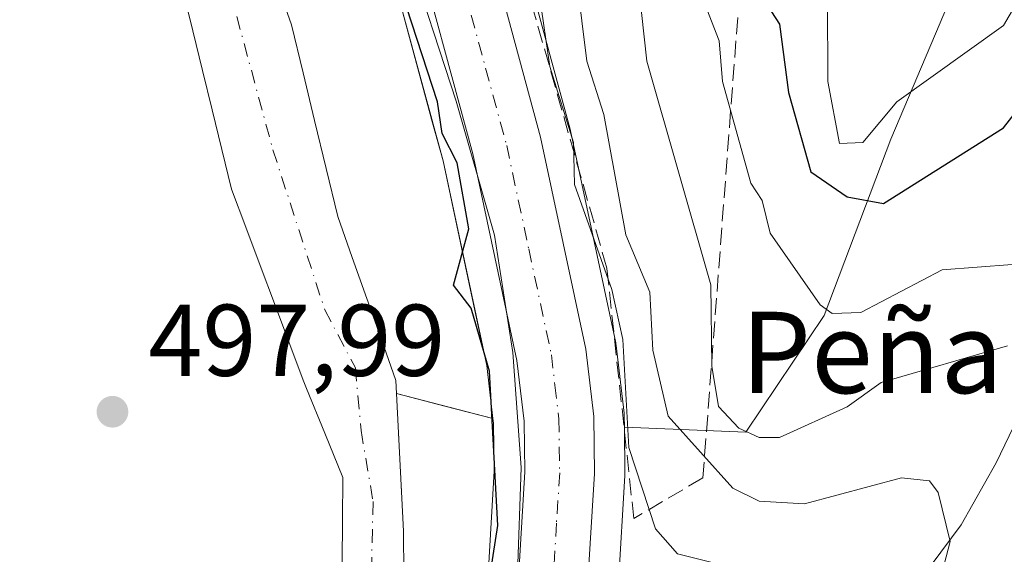
# Model space of a CAD drawing. Units: metres. Extents: x 569879 to 573334, y 4733412 to 4735761.
# Drawn here: x 572158 to 572254, y 4734937 to 4734990 of the extents above; entities that cross this region are included whole.
import ezdxf
from ezdxf.enums import TextEntityAlignment as Align

# ---------------------------------------------------------------- set-up
doc = ezdxf.new("R2010")
doc.units = ezdxf.units.M
doc.header["$MEASUREMENT"] = 0
doc.linetypes.add('DGN Style 3', pattern=[2.307223458686699, 1.648016756204785, -0.6592067024819142])
doc.linetypes.add('DGN Style 4', pattern=[2.6384748266838614, 1.318413404963828, -0.6592067024819142, 0.001648016756204785, -0.6592067024819142])
for name, color, linetype, lineweight in [('Arbolado forestal CxS', 92, 'Continuous', 0), ('Carretera de calzada única Cxs', 7, 'Continuous', 13), ('Carretera de calzada única eje', 7, 'DGN Style 4', 0), ('Corriente natural Cxs', 4, 'Continuous', 13), ('Corriente natural eje', 4, 'DGN Style 4', 0), ('Corriente natural lineal', 142, 'Continuous', 13), ('Cultivos herbáceos CxS', 92, 'Continuous', 0), ('Curva de nivel maestra', 30, 'Continuous', 30), ('Curva de nivel normal', 30, 'Continuous', 0), ('Espacio natural protegido', 121, 'Continuous', 13), ('Espacio natural protegido CxS', 121, 'Continuous', 0), ('Núcleo urbano CxS', 7, 'Continuous', 0), ('Pastizal CxS', 92, 'Continuous', 0), ('Punto de cota en terreno', 7, 'Continuous', 0), ('Rótulo de punto de cota en terreno', 7, 'Continuous', 0), ('Suelo desnudo CxS', 253, 'Continuous', 0), ('Talud superficial', 30, 'DGN Style 3', 0), ('Texto cartográfico', 7, 'Continuous', 0)]:
    doc.layers.add(name, color=color, linetype=linetype, lineweight=lineweight)
doc.styles.add('Style-Arial', font='txt')

# ---------------------------------------------------------------- blocks, each defined once
blk = doc.blocks.new('*U11')
at = {"layer": 'Núcleo urbano CxS', "color": 7, "linetype": 'Continuous', "lineweight": 0}
for points in [[(572207.3563000001, 4734994.422499999, 503.8353000000062), (572211.5862999996, 4734978.762499999, 503.9833999999974), (572211.6239, 4734978.6065, 503.963699999993), (572216.0739000002, 4734957.7665, 503.4643999999971), (572216.0944999997, 4734957.6611, 503.453999999998), (572216.1195, 4734957.490700001, 503.4342999999935), (572216.8995000003, 4734950.8607, 503.4333999999944), (572216.9199000001, 4734950.542300001, 503.4119999999967), (572216.9315, 4734949.4661, 503.3168000000006), (572216.9801000003, 4734944.926100001, 502.7131999999983), (572216.9747000001, 4734944.7315, 502.678899999999), (572216.3447000004, 4734934.171499999, 501.6964000000008)], [(572203.5669, 4734935.561699999, 499.6111999999994), (572204.1388999998, 4734945.138699999, 499.8107000000019), (572204.0724999999, 4734949.873299999, 499.7317000000039), (572204.0197999999, 4734950.3223, 499.7014000000054), (572203.4068999998, 4734955.5307, 499.5008999999991), (572199.1130999997, 4734975.644900001, 499.5083000000013), (572195.0447000006, 4734990.6941, 499.8527000000031), (572190.4050000003, 4735003.7249, 500.6282000000065), (572180.3819000004, 4735028.5461, 501.3735000000015), (572180.2850000003, 4735028.7861, 501.3696000000054), (572176.6999000004, 4735036.227499999, 501.476999999999), (572175.8754000004, 4735037.542300001, 501.542300000001), (572172.1993000006, 4735043.4035, 501.686600000001), (572161.1951000001, 4735057.9147, 500.873900000006), (572154.7028999999, 4735064.9813, 501.0161999999983), (572146.8365000002, 4735072.266100001, 501.178899999999), (572139.4282999998, 4735078.8225, 500.9116999999969), (572133.0451999997, 4735084.016899999, 500.9024999999965), (572120.7473999998, 4735092.0975, 500.9774000000034), (572109.7061999999, 4735097.985500001, 501.4640999999974), (572101.0881000003, 4735101.7169, 501.3494999999967), (572087.1958999997, 4735106.911499999, 501.3840000000055), (572073.9435000002, 4735111.0603, 501.4207000000025)]]:
    blk.add_polyline3d(points, dxfattribs=at)
blk = doc.blocks.new('5PATER')
at = {"layer": 'Cultivos herbáceos CxS', "linetype": 'Continuous', "lineweight": 0}
h = blk.add_hatch(color=51, dxfattribs=at)
edge = h.paths.add_edge_path()
edge.add_ellipse((0, 0), major_axis=(-0.1095731443231308, -0.1110710700762829), ratio=0.9994222409660322, start_angle=0, end_angle=360)

msp = doc.modelspace()

# ---------------------------------------------------------------- linework, layer by layer
at = {"layer": 'Arbolado forestal CxS', "color": 92, "linetype": 'Continuous', "lineweight": 0, "extrusion": (-0.2893790129337387, 0.07506971066163366, 0.9542663807421247), "elevation": 190344.3644922584, "flags": 128}
msp.add_lwpolyline([(-4726925.221177164, -605913.8865736009), (-4726925.221177163, -605903.6399716734)], dxfattribs=at)
at = {"layer": 'Arbolado forestal CxS', "color": 92, "linetype": 'Continuous', "lineweight": 0}
for points in [[(572216.9315, 4734949.4661, 503.3168000000006), (572228.8459000001, 4734948.984300001, 514.354800000001), (572236.5393000003, 4734960.463099999, 519.9698999999965), (572243.0822999999, 4734977.793099999, 530.1720999999961), (572257.8929000003, 4735012.741699999, 540.9921000000032), (572274.4917000001, 4735061.5485, 548.1564999999973), (572284.5833000002, 4735109.284299999, 564.2981), (572281.4729000004, 4735138.3245, 575.5966000000044), (572271.0028999997, 4735149.9573, 583.3453000000009), (572265.7301000003, 4735167.9825, 592.9799999999959), (572275.0395000001, 4735195.895300001, 597.7949999999983), (572291.3299000004, 4735221.483100001, 596.929999999993), (572345.3123000005, 4735259.9691, 590.6447999999946), (572384.4197000006, 4735286.612700001, 597.0093999999954), (572434.6826999999, 4735305.544700001, 601.5482000000047), (572431.8919000002, 4735329.262900001, 614.5534000000043)], [(572216.9315, 4734949.4661, 503.3168000000006), (572228.8459000001, 4734948.984300001, 514.354800000001), (572236.5393000003, 4734960.463099999, 519.9698999999965), (572243.0822999999, 4734977.793099999, 530.1720999999961), (572257.8929000003, 4735012.741699999, 540.9921000000032), (572274.4917000001, 4735061.5485, 548.1564999999973), (572284.5833000002, 4735109.284299999, 564.2981), (572281.4729000004, 4735138.3245, 575.5966000000044), (572271.0028999997, 4735149.9573, 583.3453000000009), (572265.7301000003, 4735167.9825, 592.9799999999959), (572275.0395000001, 4735195.895300001, 597.7949999999983), (572291.3299000004, 4735221.483100001, 596.929999999993), (572345.3123000005, 4735259.9691, 590.6447999999946), (572384.4197000006, 4735286.612700001, 597.0093999999954), (572434.6826999999, 4735305.544700001, 601.5482000000047), (572431.8919000002, 4735329.262900001, 614.5534000000043)], [(572163.8985000001, 4735073.9705, 513.9799000000058), (572170.9685000004, 4735066.2805, 509.8871000000072), (572171.0582999997, 4735066.178500001, 509.8187999999937), (572171.1503, 4735066.063100001, 509.7275999999983), (572182.7103000004, 4735050.823100001, 505.7284999999974), (572182.8607000001, 4735050.6055, 505.7017999999953), (572187.8907000005, 4735042.5955, 505.9593000000023), (572187.9480999997, 4735042.5001, 505.9811000000045), (572188.0553000001, 4735042.296900001, 506.0182999999961), (572192.0053000003, 4735034.0569, 505.4168999999966), (572192.0815000003, 4735033.884099999, 505.3858999999939), (572202.4014999997, 4735008.3441, 504.0826999999991), (572202.4424999999, 4735008.2367, 504.0529999999999), (572207.2858999996, 4734994.647299999, 503.8920999999973), (572207.3563000001, 4734994.422499999, 503.8353000000062), (572211.5862999996, 4734978.762499999, 503.9833999999974), (572211.6239, 4734978.6065, 503.963699999993), (572216.0739000002, 4734957.7665, 503.4643999999971), (572216.0944999997, 4734957.6611, 503.453999999998), (572216.1195, 4734957.490700001, 503.4342999999935), (572216.8995000003, 4734950.8607, 503.4333999999944), (572216.9199000001, 4734950.542300001, 503.4119999999967), (572216.9315, 4734949.4661, 503.3168000000006)], [(572257.8929000003, 4735012.741699999, 540.9921000000032), (572243.0822999999, 4734977.793099999, 530.1720999999961), (572236.5393000003, 4734960.463099999, 519.9698999999965), (572228.8459000001, 4734948.984300001, 514.354800000001), (572216.9315, 4734949.4661, 503.3168000000006), (572216.9199000001, 4734950.542300001, 503.4119999999967), (572216.8995000003, 4734950.8607, 503.4333999999944), (572216.1195, 4734957.490700001, 503.4342999999935), (572216.0944999997, 4734957.6611, 503.453999999998), (572216.0739000002, 4734957.7665, 503.4643999999971), (572211.6239, 4734978.6065, 503.963699999993), (572211.5862999996, 4734978.762499999, 503.9833999999974), (572207.3563000001, 4734994.422499999, 503.8353000000062)], [(572216.3447000004, 4734934.171499999, 501.6964000000008), (572216.9747000001, 4734944.7315, 502.678899999999), (572216.9801000003, 4734944.926100001, 502.7131999999983), (572216.9315, 4734949.4661, 503.3168000000006), (572228.8459000001, 4734948.984300001, 514.354800000001), (572236.5393000003, 4734960.463099999, 519.9698999999965), (572243.0822999999, 4734977.793099999, 530.1720999999961), (572257.8929000003, 4735012.741699999, 540.9921000000032)], [(572173.5900999998, 4734992.3301, 497.7467999999935), (572174.5421000002, 4734988.440099999, 497.6857000000019), (572175.4940999999, 4734984.550100001, 497.7348999999958), (572176.4461000003, 4734980.6601, 497.9526000000042), (572177.3980999999, 4734976.770099999, 498.2681000000011), (572178.3501000004, 4734972.880100001, 498.1616000000067), (572179.7540999996, 4734969.1261, 497.7786999999954), (572181.1580999997, 4734965.372099999, 497.6592999999993), (572182.5620999997, 4734961.618100001, 497.7403999999952), (572183.9660999998, 4734957.8641, 497.4891000000061), (572185.3701, 4734954.110099999, 497.2936000000045), (572185.7141000004, 4734953.269300001, 497.2402000000002), (572187.5021000003, 4734948.899700001, 496.9189000000042), (572189.2901, 4734944.530099999, 496.5666000000056), (572189.2500999998, 4734940.343400001, 496.4217999999965), (572189.2100999998, 4734936.1568, 496.1934999999939)], [(572173.5900999998, 4734992.3301, 497.7467999999935), (572174.5421000002, 4734988.440099999, 497.6857000000019), (572175.4940999999, 4734984.550100001, 497.7348999999958), (572176.4461000003, 4734980.6601, 497.9526000000042), (572177.3980999999, 4734976.770099999, 498.2681000000011), (572178.3501000004, 4734972.880100001, 498.1616000000067), (572179.7540999996, 4734969.1261, 497.7786999999954), (572181.1580999997, 4734965.372099999, 497.6592999999993), (572182.5620999997, 4734961.618100001, 497.7403999999952), (572183.9660999998, 4734957.8641, 497.4891000000061), (572185.3701, 4734954.110099999, 497.2936000000045), (572185.7141000004, 4734953.269300001, 497.2402000000002), (572187.5021000003, 4734948.899700001, 496.9189000000042), (572189.2901, 4734944.530099999, 496.5666000000056), (572189.2500999998, 4734940.343400001, 496.4217999999965), (572189.2100999998, 4734936.1568, 496.1934999999939)], [(572194.5551000005, 4734952.777600001, 496.6380999999965), (572195.2401000002, 4734939.2601, 496.5771999999997), (572195.3300999999, 4734926.470100001, 496.5761000000057), (572195.3400999998, 4734926.090100001, 496.5782999999938), (572193.4901000002, 4734916.780099999, 496.6478000000062), (572188.7401000002, 4734908.6501, 496.7813000000024), (572177.5100999996, 4734904.4801, 495.6340999999957), (572166.4501, 4734902.170100001, 496.8231999999989), (572152.6001000004, 4734895.890100001, 496.9389999999985), (572138.3501000004, 4734888.770099999, 495.9342000000034), (572129.5201000003, 4734879.100099999, 495.7701999999991), (572123.1001000004, 4734871.540100001, 495.5843000000023), (572120.6128000002, 4734859.4301, 495.3880000000063), (572120.5100999996, 4734858.9301, 495.3282000000036), (572119.8101000004, 4734844.300100001, 493.9155000000028), (572117.3000999996, 4734828.190099999, 494.3558000000049), (572117.4105000002, 4734825.4036, 494.764599999995), (572117.7801000001, 4734816.0601, 495.602899999998), (572119.5301000001, 4734802.3101, 496.1968000000052), (572123.1001000004, 4734790.450099999, 495.4024000000064)], [(572195.3300999999, 4734926.470100001, 496.5761000000057), (572195.2401000002, 4734939.2601, 496.5771999999997), (572194.5551000005, 4734952.777600001, 496.6380999999965), (572204.0197999999, 4734950.3223, 499.7014000000054), (572204.0724999999, 4734949.873299999, 499.7317000000039), (572204.1388999998, 4734945.138699999, 499.8107000000019), (572203.5669, 4734935.561699999, 499.6111999999994)], [(572204.0197999999, 4734950.3223, 499.7014000000054), (572204.0724999999, 4734949.873299999, 499.7317000000039), (572204.1388999998, 4734945.138699999, 499.8107000000019), (572203.5669, 4734935.561699999, 499.6111999999994)], [(572216.9315, 4734949.4661, 503.3168000000006), (572216.9801000003, 4734944.926100001, 502.7131999999983), (572216.9747000001, 4734944.7315, 502.678899999999), (572216.3447000004, 4734934.171499999, 501.6964000000008)]]:
    msp.add_polyline3d(points, dxfattribs=at)
at = {"layer": 'Carretera de calzada única Cxs', "color": 7, "linetype": 'Continuous', "lineweight": 13}
for points in [[(572077.1201, 4735118.790100001, 505.7850000000035), (572090.7600999996, 4735114.7401, 507.6686999999947), (572105.3701, 4735109.590100001, 509.1643999999943), (572114.5701000001, 4735105.840100001, 512.0494000000035), (572126.3701, 4735099.9001, 507.7639000000054), (572138.8701, 4735091.9901, 507.2366000000038), (572145.8000999996, 4735086.340100001, 508.4152999999933), (572153.4401000004, 4735079.5701, 510.4878000000026), (572161.6901000004, 4735071.940099999, 511.6466999999975), (572168.7600999996, 4735064.2501, 505.7632000000012), (572180.3201000001, 4735049.0101, 504.5886000000028), (572185.3501000004, 4735041.0001, 505.3696000000054), (572189.3000999996, 4735032.7601, 504.7222000000039), (572199.6201, 4735007.220100001, 508.4621000000043), (572204.4600999998, 4734993.640100001, 506.3372999999993), (572208.6901000004, 4734977.9801, 503.8678999999975), (572213.1401000004, 4734957.140100001, 503.0881999999983), (572213.9200999998, 4734950.5101, 503.7252000000008), (572213.9801000003, 4734944.9101, 503.8444000000018), (572213.3501000004, 4734934.350099999, 503.3274999999995)], [(572077.1201, 4735118.790100001, 505.7850000000035), (572090.7600999996, 4735114.7401, 507.6686999999947), (572105.3701, 4735109.590100001, 509.1643999999943), (572114.5701000001, 4735105.840100001, 512.0494000000035), (572126.3701, 4735099.9001, 507.7639000000054), (572138.8701, 4735091.9901, 507.2366000000038), (572145.8000999996, 4735086.340100001, 508.4152999999933), (572153.4401000004, 4735079.5701, 510.4878000000026), (572161.6901000004, 4735071.940099999, 511.6466999999975), (572168.7600999996, 4735064.2501, 505.7632000000012), (572180.3201000001, 4735049.0101, 504.5886000000028), (572185.3501000004, 4735041.0001, 505.3696000000054), (572189.3000999996, 4735032.7601, 504.7222000000039), (572199.6201, 4735007.220100001, 508.4621000000043), (572204.4600999998, 4734993.640100001, 506.3372999999993), (572208.6901000004, 4734977.9801, 503.8678999999975), (572213.1401000004, 4734957.140100001, 503.0881999999983), (572213.9200999998, 4734950.5101, 503.7252000000008), (572213.9801000003, 4734944.9101, 503.8444000000018), (572213.3501000004, 4734934.350099999, 503.3274999999995)], [(572206.5500999996, 4734935.190099999, 502.6083999999974), (572207.1401000004, 4734945.0701, 502.0195999999996), (572207.0701000001, 4734950.0701, 502.0678000000044), (572206.3701, 4734956.020099999, 502.108699999997), (572202.0301000001, 4734976.350099999, 506.8515000000043), (572197.9101, 4734991.590100001, 503.8738000000012), (572193.2100999998, 4735004.790100001, 502.629700000005), (572183.0301000001, 4735030.0001, 502.9998999999953), (572179.3300999999, 4735037.6801, 503.8831999999966), (572174.6700999998, 4735045.110099999, 503.2321999999986), (572163.5000999998, 4735059.840100001, 502.7844000000041), (572156.8300999999, 4735067.100099999, 504.0589000000036), (572148.8501000004, 4735074.4901, 502.9946999999956), (572141.3701, 4735081.110099999, 502.2309999999998), (572134.8201000001, 4735086.440099999, 502.5397999999987), (572122.2801000001, 4735094.6801, 504.6953999999969), (572111.0100999996, 4735100.690099999, 503.0850999999967), (572102.2100999998, 4735104.5001, 504.9330999999948), (572088.1700999998, 4735109.7501, 503.1293000000006), (572074.6901000004, 4735113.970100001, 502.5647000000026)], [(572206.5500999996, 4734935.190099999, 502.6083999999974), (572207.1401000004, 4734945.0701, 502.0195999999996), (572207.0701000001, 4734950.0701, 502.0678000000044), (572206.3701, 4734956.020099999, 502.108699999997), (572202.0301000001, 4734976.350099999, 506.8515000000043), (572197.9101, 4734991.590100001, 503.8738000000012), (572193.2100999998, 4735004.790100001, 502.629700000005), (572183.0301000001, 4735030.0001, 502.9998999999953), (572179.3300999999, 4735037.6801, 503.8831999999966), (572174.6700999998, 4735045.110099999, 503.2321999999986), (572163.5000999998, 4735059.840100001, 502.7844000000041), (572156.8300999999, 4735067.100099999, 504.0589000000036), (572148.8501000004, 4735074.4901, 502.9946999999956), (572141.3701, 4735081.110099999, 502.2309999999998), (572134.8201000001, 4735086.440099999, 502.5397999999987), (572122.2801000001, 4735094.6801, 504.6953999999969), (572111.0100999996, 4735100.690099999, 503.0850999999967), (572102.2100999998, 4735104.5001, 504.9330999999948), (572088.1700999998, 4735109.7501, 503.1293000000006), (572074.6901000004, 4735113.970100001, 502.5647000000026)]]:
    msp.add_polyline3d(points, dxfattribs=at)
at = {"layer": 'Carretera de calzada única eje', "color": 7, "linetype": 'DGN Style 4', "lineweight": 0}
msp.add_polyline3d([(572159.2600999996, 4735069.520099999, 505.3317999999999), (572162.6001000004, 4735065.9001, 503.0212999999931), (572166.1401000004, 4735062.050100001, 502.5342999999993), (572171.9101, 4735054.4301, 502.5139000000054), (572177.5000999998, 4735047.0701, 502.3937000000006), (572179.8201000001, 4735043.340100001, 503.1633000000002), (572182.3300999999, 4735039.340100001, 502.6334000000061), (572184.3201000001, 4735035.2301, 502.9603000000062), (572186.1601, 4735031.380100001, 502.7911000000022), (572191.3201000001, 4735018.600099999, 502.4928999999975), (572196.4200999998, 4735006.0001, 504.357600000003), (572201.1700999998, 4734992.600099999, 502.8172999999952), (572203.3000999996, 4734984.770099999, 502.6760000000068), (572205.3701, 4734977.170100001, 503.6543999999994), (572207.5301000001, 4734967.0001, 501.8868999999977), (572209.7600999996, 4734956.5801, 502.0822000000044), (572210.1001000004, 4734953.590100001, 502.0688999999985), (572210.5000999998, 4734950.290100001, 502.0329000000056), (572210.5301000001, 4734947.4901, 501.9777999999933), (572210.5701000001, 4734944.9901, 501.9005999999936), (572210.2600999996, 4734940.050100001, 501.8307000000059), (572209.9600999998, 4734934.770099999, 501.8497000000062)], dxfattribs=at)
at = {"layer": 'Corriente natural Cxs', "color": 4, "linetype": 'Continuous', "lineweight": 13}
for points in [[(572182.7976000002, 4734993.155099999, 496.5708000000013), (572184.2301000003, 4734989.020099999, 496.6938999999985), (572185.3651000002, 4734984.3126, 496.6667000000016), (572186.5000999998, 4734979.6051, 496.4657000000007), (572187.6350999996, 4734974.897600001, 496.1869000000006), (572188.7701000003, 4734970.190099999, 496.2639000000054), (572190.2001, 4734966.157600001, 496.2967999999965), (572191.6300999997, 4734962.1251, 496.3019999999961), (572193.0602000002, 4734958.092599999, 496.4030000000057), (572194.4901999999, 4734954.0601, 496.6331999999966), (572194.5551000005, 4734952.777600001, 496.6380999999965), (572194.7834000001, 4734948.2718, 496.5939000000071), (572195.0118000006, 4734943.765900001, 496.5455999999977), (572195.2401000002, 4734939.2601, 496.5771999999997), (572195.2701000003, 4734934.9968, 496.5625)], [(572182.7976000002, 4734993.155099999, 496.5708000000013), (572184.2301000003, 4734989.020099999, 496.6938999999985), (572185.3651000002, 4734984.3126, 496.6667000000016), (572186.5000999998, 4734979.6051, 496.4657000000007), (572187.6350999996, 4734974.897600001, 496.1869000000006), (572188.7701000003, 4734970.190099999, 496.2639000000054), (572190.2001, 4734966.157600001, 496.2967999999965), (572191.6300999997, 4734962.1251, 496.3019999999961), (572193.0602000002, 4734958.092599999, 496.4030000000057), (572194.4901999999, 4734954.0601, 496.6331999999966), (572194.5551000005, 4734952.777600001, 496.6380999999965), (572194.7834000001, 4734948.2718, 496.5939000000071), (572195.0118000006, 4734943.765900001, 496.5455999999977), (572195.2401000002, 4734939.2601, 496.5771999999997), (572195.2701000003, 4734934.9968, 496.5625)], [(572189.2100999998, 4734936.1568, 496.1934999999939), (572189.2500999998, 4734940.343400001, 496.4217999999965), (572189.2901, 4734944.530099999, 496.5666000000056), (572187.5021000003, 4734948.899700001, 496.9189000000042), (572185.7141000004, 4734953.269300001, 497.2402000000002), (572185.3701, 4734954.110099999, 497.2936000000045), (572183.9660999998, 4734957.8641, 497.4891000000061), (572182.5620999997, 4734961.618100001, 497.7403999999952), (572181.1580999997, 4734965.372099999, 497.6592999999993), (572179.7540999996, 4734969.1261, 497.7786999999954), (572178.3501000004, 4734972.880100001, 498.1616000000067), (572177.3980999999, 4734976.770099999, 498.2681000000011), (572176.4461000003, 4734980.6601, 497.9526000000042), (572175.4940999999, 4734984.550100001, 497.7348999999958), (572174.5421000002, 4734988.440099999, 497.6857000000019), (572173.5900999998, 4734992.3301, 497.7467999999935)], [(572189.2100999998, 4734936.1568, 496.1934999999939), (572189.2500999998, 4734940.343400001, 496.4217999999965), (572189.2901, 4734944.530099999, 496.5666000000056), (572187.5021000003, 4734948.899700001, 496.9189000000042), (572185.7141000004, 4734953.269300001, 497.2402000000002), (572185.3701, 4734954.110099999, 497.2936000000045), (572183.9660999998, 4734957.8641, 497.4891000000061), (572182.5620999997, 4734961.618100001, 497.7403999999952), (572181.1580999997, 4734965.372099999, 497.6592999999993), (572179.7540999996, 4734969.1261, 497.7786999999954), (572178.3501000004, 4734972.880100001, 498.1616000000067), (572177.3980999999, 4734976.770099999, 498.2681000000011), (572176.4461000003, 4734980.6601, 497.9526000000042), (572175.4940999999, 4734984.550100001, 497.7348999999958), (572174.5421000002, 4734988.440099999, 497.6857000000019), (572173.5900999998, 4734992.3301, 497.7467999999935)]]:
    msp.add_polyline3d(points, dxfattribs=at)
at = {"layer": 'Corriente natural eje', "color": 4, "linetype": 'DGN Style 4', "lineweight": 0}
msp.add_polyline3d([(572081.2534999996, 4735095.245300001, 496.8804999999993), (572096.1760999998, 4735091.117699999, 495.992499999993), (572111.4161, 4735081.1165, 497.0746999999974), (572130.7835999997, 4735064.6064, 497.1233999999968), (572150.2975000005, 4735047.910800001, 496.9486999999936), (572151.5800999999, 4735047.040100001, 496.9312000000064), (572156.9001000002, 4735039.340100001, 497.3166999999958), (572164.1801000005, 4735026.7401, 497.3414000000049), (572173.0401, 4735008.420100001, 496.7505999999995), (572178.1401000004, 4734992.4801, 496.625), (572182.4101, 4734976.7301, 496.5739999999933), (572187.5000999998, 4734961.0001, 496.5390000000043), (572190.5100999996, 4734955.300100001, 496.4519), (572191.0601000004, 4734949.140100001, 496.338699999993), (572192.2500999998, 4734942.170100001, 495.9453000000067), (572192.0401, 4734933.3101, 495.7087999999931), (572191.2194999997, 4734926.596100001, 496.0727000000043)], dxfattribs=at)
at = {"layer": 'Corriente natural lineal', "color": 142, "linetype": 'Continuous', "lineweight": 13}
msp.add_polyline3d([(572257.7301000003, 4734954.880100001, 515.4919999999984), (572253.4301000005, 4734945.9801, 512.2409000000043), (572249.9901000002, 4734939.870100001, 510.4407999999967), (572247.0701000001, 4734935.9001, 508.9447999999975), (572243.5800999999, 4734932.300100001, 507.5889000000025), (572239.0100999996, 4734928.960100001, 506.2543000000006), (572234.4101, 4734926.840100001, 505.0169000000024), (572229.7701000003, 4734925.6801, 504.2872999999963), (572214.5034999996, 4734924.500399999, 501.7978000000003)], dxfattribs=at)
at = {"layer": 'Curva de nivel maestra', "color": 30, "linetype": 'Continuous', "lineweight": 30, "flags": 128}
for points, elevation in [([(572202.2699999996, 4734925.4801), (572204.5, 4734939.8101), (572203.6799999997, 4734954.9901), (572201.8700000001, 4734961.1801), (572200.1299999999, 4734963.440099999), (572201.6600000003, 4734968.970100001), (572200.5, 4734975.470100001), (572199.04, 4734978.350099999), (572198.5700000003, 4734981.460100001), (572194.5300000003, 4734993.8301), (572192.3600000005, 4734997.6601), (572187.6299999999, 4735002.9301), (572186.54, 4735007.840100001), (572176.6500000004, 4735023.460100001), (572175.9400000004, 4735025.460100001), (572176.3499999996, 4735029.640100001), (572173.0899999999, 4735036.380100001), (572168.4500000002, 4735039.450099999), (572166.4500000002, 4735041.7401), (572165.1100000005, 4735045.450099999), (572164.8600000005, 4735050.1501), (572162.7999999998, 4735052.090100001), (572158.0800000001, 4735059.360099999), (572155.4299999997, 4735061.450099999)], 500), ([(572230.1500000004, 4734992.210100001), (572232.1500000004, 4734989.090100001), (572233.0499999998, 4734982.360099999), (572235.2400000002, 4734974.5601), (572238.8099999996, 4734972.130100001), (572242.3700000001, 4734971.470100001), (572254.1500000004, 4734978.9001), (572258.1399999997, 4734984.0101)], 525)]:
    msp.add_lwpolyline(points, dxfattribs=dict(at, elevation=elevation))
at = {"layer": 'Curva de nivel normal', "color": 30, "linetype": 'Continuous', "lineweight": 0, "flags": 128}
for points, elevation in [([(572166.5, 4735069.790100001), (572170.6299999999, 4735065.920100001), (572173.1600000003, 4735062.450099999), (572178.5300000003, 4735057.8201), (572182.75, 4735052.040100001), (572183.6799999997, 4735048.970100001), (572188.6600000003, 4735039.950099999), (572189.5300000003, 4735036.8201), (572201.1799999997, 4735013.460100001), (572202.0700000003, 4735009.370100001), (572208.5999999996, 4734991.9001), (572209.6100000005, 4734984.920100001), (572211.9199999999, 4734977.470100001), (572212.0099999999, 4734973.3301), (572215.6799999997, 4734963.0001), (572216.7800000003, 4734958.100099999), (572217.3700000001, 4734947.470100001), (572219.9699999997, 4734939.470100001), (572222.1500000004, 4734937.0101), (572226.5999999996, 4734935.920100001)], 505), ([(572254.5499999998, 4734957.470100001), (572242.1500000004, 4734953.880100001), (572238.7999999998, 4734951.470100001), (572232.1500000004, 4734948.470100001), (572230.1500000004, 4734948.470100001), (572228.1500000004, 4734949.370100001), (572226.1799999997, 4734951.5001), (572225.5199999996, 4734955.470100001), (572225.4100000003, 4734963.470100001), (572219.1399999997, 4734985.460100001), (572218.04, 4734995.350099999), (572212.1500000004, 4735008.4101), (572208.8799999999, 4735018.1801), (572205.5999999996, 4735023.460100001), (572204.8600000005, 4735029.450099999), (572197.9800000004, 4735037.450099999), (572196.3700000001, 4735041.6601), (572192.1600000003, 4735049.0801), (572192.1600000003, 4735056.140100001), (572186.1600000003, 4735058.9101), (572182.5099999999, 4735061.800100001), (572177.1299999999, 4735064.420100001), (572172.4299999997, 4735069.720100001)], 515), ([(572211.8099999996, 4734997.120100001), (572213.2300000004, 4734985.460100001), (572214.9100000003, 4734980.220100001), (572217.0599999996, 4734968.380100001), (572219.4299999997, 4734962.7501), (572219.7300000004, 4734957.050100001), (572221.2300000004, 4734950.550100001), (572227.5700000003, 4734943.470100001), (572230.1500000004, 4734942.210100001), (572234.6299999999, 4734941.950099999), (572244.1500000004, 4734944.4901), (572246.8799999999, 4734944.200099999), (572247.7400000002, 4734943.0601), (572248.9299999997, 4734938.2501), (572248.1500000004, 4734935.2301)], 510), ([(572223.4199999999, 4734994.7301), (572226.2400000002, 4734987.460100001), (572226.5700000003, 4734983.460100001), (572229.3300000001, 4734973.470100001), (572230.4500000002, 4734971.770099999), (572231.2400000002, 4734968.5601), (572236.1500000004, 4734961.5101), (572237.3399999999, 4734960.6601), (572240.1500000004, 4734960.7601), (572248.1500000004, 4734964.950099999), (572255, 4734965.470100001)], 520), ([(572236.8799999999, 4734991.460100001), (572236.9100000003, 4734983.460100001), (572238.0499999998, 4734977.370100001), (572240.3399999999, 4734977.470100001), (572243.6699999999, 4734981.460100001), (572254.1500000004, 4734988.960100001), (572256.1500000004, 4734992.4001)], 530)]:
    msp.add_lwpolyline(points, dxfattribs=dict(at, elevation=elevation))
at = {"layer": 'Espacio natural protegido', "color": 121, "linetype": 'Continuous', "lineweight": 13, "flags": 128}
msp.add_lwpolyline([(572069.6486000004, 4735113.829800001), (572084.2505000016, 4735109.974600002), (572095.0965000016, 4735106.711499998), (572100.3738999999, 4735104.797299998), (572107.8674000013, 4735102.079299998), (572117.8513000022, 4735097.023199998), (572125.5443000019, 4735092.313100002), (572134.6721000009, 4735085.084000001), (572144.0619999999, 4735077.3499), (572154.8858000003, 4735067.2238), (572164.1876999997, 4735056.947599998), (572171.5905000013, 4735046.260600002), (572177.3413000016, 4735035.674500001), (572184.9121000011, 4735022.321399998), (572190.3138000004, 4735009.570400001), (572195.4646000015, 4734996.688300002), (572200.3963000014, 4734981.515300001), (572204.1541000013, 4734968.3573), (572205.9819000001, 4734956.822299998), (572206.7896999997, 4734945.525299998), (572206.4415000011, 4734935.099300004)], dxfattribs=at)
at = {"layer": 'Espacio natural protegido CxS', "color": 121, "linetype": 'Continuous', "lineweight": 0, "flags": 128}
msp.add_lwpolyline([(572069.6485999998, 4735113.829799999), (572084.2505000011, 4735109.9746), (572095.096500001, 4735106.711499999), (572100.3738999993, 4735104.797299999), (572107.8674000007, 4735102.079299998), (572117.8512999994, 4735097.023199999), (572125.5442999991, 4735092.313100001), (572134.6721000003, 4735085.084), (572144.0619999993, 4735077.3499), (572154.8857999997, 4735067.2238), (572164.1876999991, 4735056.947599999), (572171.5905000007, 4735046.260600002), (572177.3413000009, 4735035.674500001), (572184.9121000007, 4735022.321399999), (572190.3137999999, 4735009.570399999), (572195.4645999987, 4734996.688300001), (572200.3963000008, 4734981.5153), (572204.1541000007, 4734968.357299999), (572205.9818999995, 4734956.822299999), (572206.7896999991, 4734945.5253), (572206.4415000007, 4734935.099300002)], dxfattribs=at)
at = {"layer": 'Núcleo urbano CxS', "color": 7, "linetype": 'Continuous', "lineweight": 0}
for points in [[(572073.9435000002, 4735111.0603, 501.4207000000025), (572087.1958999997, 4735106.911499999, 501.3840000000055), (572101.0881000003, 4735101.7169, 501.3494999999967), (572109.7061999999, 4735097.985500001, 501.4640999999974), (572120.7473999998, 4735092.0975, 500.9774000000034), (572133.0451999997, 4735084.016899999, 500.9024999999965), (572139.4282999998, 4735078.8225, 500.9116999999969), (572146.8365000002, 4735072.266100001, 501.178899999999), (572154.7028999999, 4735064.9813, 501.0161999999983), (572161.1951000001, 4735057.9147, 500.873900000006), (572172.1993000006, 4735043.4035, 501.686600000001), (572175.8754000004, 4735037.542300001, 501.542300000001), (572176.6999000004, 4735036.227499999, 501.476999999999), (572180.2850000003, 4735028.7861, 501.3696000000054), (572180.3819000004, 4735028.5461, 501.3735000000015), (572190.4050000003, 4735003.7249, 500.6282000000065), (572195.0447000006, 4734990.6941, 499.8527000000031), (572199.1130999997, 4734975.644900001, 499.5083000000013), (572203.4068999998, 4734955.5307, 499.5008999999991), (572204.0197999999, 4734950.3223, 499.7014000000054)], [(572163.8985000001, 4735073.9705, 513.9799000000058), (572170.9685000004, 4735066.2805, 509.8871000000072), (572171.0582999997, 4735066.178500001, 509.8187999999937), (572171.1503, 4735066.063100001, 509.7275999999983), (572182.7103000004, 4735050.823100001, 505.7284999999974), (572182.8607000001, 4735050.6055, 505.7017999999953), (572187.8907000005, 4735042.5955, 505.9593000000023), (572187.9480999997, 4735042.5001, 505.9811000000045), (572188.0553000001, 4735042.296900001, 506.0182999999961), (572192.0053000003, 4735034.0569, 505.4168999999966), (572192.0815000003, 4735033.884099999, 505.3858999999939), (572202.4014999997, 4735008.3441, 504.0826999999991), (572202.4424999999, 4735008.2367, 504.0529999999999), (572207.2858999996, 4734994.647299999, 503.8920999999973), (572207.3563000001, 4734994.422499999, 503.8353000000062), (572211.5862999996, 4734978.762499999, 503.9833999999974), (572211.6239, 4734978.6065, 503.963699999993), (572216.0739000002, 4734957.7665, 503.4643999999971), (572216.0944999997, 4734957.6611, 503.453999999998), (572216.1195, 4734957.490700001, 503.4342999999935), (572216.8995000003, 4734950.8607, 503.4333999999944), (572216.9199000001, 4734950.542300001, 503.4119999999967), (572216.9315, 4734949.4661, 503.3168000000006)], [(572204.0197999999, 4734950.3223, 499.7014000000054), (572204.0724999999, 4734949.873299999, 499.7317000000039), (572204.1388999998, 4734945.138699999, 499.8107000000019), (572203.5669, 4734935.561699999, 499.6111999999994)], [(572216.9315, 4734949.4661, 503.3168000000006), (572216.9801000003, 4734944.926100001, 502.7131999999983), (572216.9747000001, 4734944.7315, 502.678899999999), (572216.3447000004, 4734934.171499999, 501.6964000000008)]]:
    msp.add_polyline3d(points, dxfattribs=at)
at = {"layer": 'Pastizal CxS', "color": 92, "linetype": 'Continuous', "lineweight": 0, "extrusion": (-0.2893790129337387, 0.07506971066163366, 0.9542663807421247), "elevation": 190344.3644922584, "flags": 128}
msp.add_lwpolyline([(-4726925.221177164, -605913.8865736009), (-4726925.221177163, -605903.6399716734)], dxfattribs=at)
at = {"layer": 'Pastizal CxS', "color": 92, "linetype": 'Continuous', "lineweight": 0}
for points in [[(572073.9435000002, 4735111.0603, 501.4207000000025), (572087.1958999997, 4735106.911499999, 501.3840000000055), (572101.0881000003, 4735101.7169, 501.3494999999967), (572109.7061999999, 4735097.985500001, 501.4640999999974), (572120.7473999998, 4735092.0975, 500.9774000000034), (572133.0451999997, 4735084.016899999, 500.9024999999965), (572139.4282999998, 4735078.8225, 500.9116999999969), (572146.8365000002, 4735072.266100001, 501.178899999999), (572154.7028999999, 4735064.9813, 501.0161999999983), (572161.1951000001, 4735057.9147, 500.873900000006), (572172.1993000006, 4735043.4035, 501.686600000001), (572175.8754000004, 4735037.542300001, 501.542300000001), (572176.6999000004, 4735036.227499999, 501.476999999999), (572180.2850000003, 4735028.7861, 501.3696000000054), (572180.3819000004, 4735028.5461, 501.3735000000015), (572190.4050000003, 4735003.7249, 500.6282000000065), (572195.0447000006, 4734990.6941, 499.8527000000031), (572199.1130999997, 4734975.644900001, 499.5083000000013), (572203.4068999998, 4734955.5307, 499.5008999999991), (572204.0197999999, 4734950.3223, 499.7014000000054)], [(572157.3334999997, 4735043.020099999, 496.7979999999953), (572160.2669000002, 4735039.245100001, 496.8945999999996), (572163.2001999998, 4735035.470100001, 496.8214000000008), (572165.7001999998, 4735031.273399999, 496.6361999999936), (572168.2001, 4735027.0768, 496.7063000000053), (572170.7001, 4735022.880100001, 496.9643999999971), (572172.6501000002, 4735018.550100001, 496.7255000000005), (572174.6001000004, 4735014.220100001, 496.855899999995), (572176.5500999996, 4735009.890100001, 496.741399999999), (572178.5000999998, 4735005.5601, 496.7819000000018), (572179.9326, 4735001.425100001, 496.741200000004), (572181.3651000002, 4734997.290100001, 496.7942999999942), (572182.7976000002, 4734993.155099999, 496.5708000000013), (572184.2301000003, 4734989.020099999, 496.6938999999985), (572185.3651000002, 4734984.3126, 496.6667000000016), (572186.5000999998, 4734979.6051, 496.4657000000007), (572187.6350999996, 4734974.897600001, 496.1869000000006), (572188.7701000003, 4734970.190099999, 496.2639000000054), (572190.2001, 4734966.157600001, 496.2967999999965), (572191.6300999997, 4734962.1251, 496.3019999999961), (572193.0602000002, 4734958.092599999, 496.4030000000057), (572194.4901999999, 4734954.0601, 496.6331999999966), (572194.5551000005, 4734952.777600001, 496.6380999999965)], [(572195.0447000006, 4734990.6941, 499.8527000000031), (572196.0618000003, 4734986.9318, 499.7899000000034), (572197.0789000001, 4734983.169500001, 499.6122000000032), (572198.0959999999, 4734979.407199999, 499.5059999999939), (572199.1130999997, 4734975.644900001, 499.5083000000013), (572199.9719000002, 4734971.622099999, 499.4796999999963), (572200.8306, 4734967.599199999, 499.4104999999981), (572201.6893999996, 4734963.576400001, 499.1787999999942), (572202.5481000004, 4734959.553500001, 499.2747999999993), (572203.4068999998, 4734955.5307, 499.5008999999991), (572203.7133999999, 4734952.9265, 499.5498999999982), (572204.0197999999, 4734950.3223, 499.7014000000054), (572199.2874999996, 4734951.550000001, 497.9532999999938), (572194.5551000005, 4734952.777600001, 496.6380999999965), (572194.4901999999, 4734954.0601, 496.6331999999966), (572193.0602000002, 4734958.092599999, 496.4030000000057), (572191.6300999997, 4734962.1251, 496.3019999999961), (572190.2001, 4734966.157600001, 496.2967999999965), (572188.7701000003, 4734970.190099999, 496.2639000000054), (572187.6350999996, 4734974.897600001, 496.1869000000006), (572186.5000999998, 4734979.6051, 496.4657000000007), (572185.3651000002, 4734984.3126, 496.6667000000016), (572184.2301000003, 4734989.020099999, 496.6938999999985), (572182.7976000002, 4734993.155099999, 496.5708000000013)]]:
    msp.add_polyline3d(points, dxfattribs=at)
at = {"layer": 'Suelo desnudo CxS', "color": 253, "linetype": 'Continuous', "lineweight": 0}
for points in [[(572157.3334999997, 4735043.020099999, 496.7979999999953), (572160.2669000002, 4735039.245100001, 496.8945999999996), (572163.2001999998, 4735035.470100001, 496.8214000000008), (572165.7001999998, 4735031.273399999, 496.6361999999936), (572168.2001, 4735027.0768, 496.7063000000053), (572170.7001, 4735022.880100001, 496.9643999999971), (572172.6501000002, 4735018.550100001, 496.7255000000005), (572174.6001000004, 4735014.220100001, 496.855899999995), (572176.5500999996, 4735009.890100001, 496.741399999999), (572178.5000999998, 4735005.5601, 496.7819000000018), (572179.9326, 4735001.425100001, 496.741200000004), (572181.3651000002, 4734997.290100001, 496.7942999999942), (572182.7976000002, 4734993.155099999, 496.5708000000013), (572184.2301000003, 4734989.020099999, 496.6938999999985), (572185.3651000002, 4734984.3126, 496.6667000000016), (572186.5000999998, 4734979.6051, 496.4657000000007), (572187.6350999996, 4734974.897600001, 496.1869000000006), (572188.7701000003, 4734970.190099999, 496.2639000000054), (572190.2001, 4734966.157600001, 496.2967999999965), (572191.6300999997, 4734962.1251, 496.3019999999961), (572193.0602000002, 4734958.092599999, 496.4030000000057), (572194.4901999999, 4734954.0601, 496.6331999999966), (572194.5551000005, 4734952.777600001, 496.6380999999965)], [(572182.7976000002, 4734993.155099999, 496.5708000000013), (572184.2301000003, 4734989.020099999, 496.6938999999985), (572185.3651000002, 4734984.3126, 496.6667000000016), (572186.5000999998, 4734979.6051, 496.4657000000007), (572187.6350999996, 4734974.897600001, 496.1869000000006), (572188.7701000003, 4734970.190099999, 496.2639000000054), (572190.2001, 4734966.157600001, 496.2967999999965), (572191.6300999997, 4734962.1251, 496.3019999999961), (572193.0602000002, 4734958.092599999, 496.4030000000057), (572194.4901999999, 4734954.0601, 496.6331999999966), (572194.5551000005, 4734952.777600001, 496.6380999999965), (572194.7834000001, 4734948.2718, 496.5939000000071), (572195.0118000006, 4734943.765900001, 496.5455999999977), (572195.2401000002, 4734939.2601, 496.5771999999997), (572195.2701000003, 4734934.9968, 496.5625)], [(572189.2100999998, 4734936.1568, 496.1934999999939), (572189.2500999998, 4734940.343400001, 496.4217999999965), (572189.2901, 4734944.530099999, 496.5666000000056), (572187.5021000003, 4734948.899700001, 496.9189000000042), (572185.7141000004, 4734953.269300001, 497.2402000000002), (572185.3701, 4734954.110099999, 497.2936000000045), (572183.9660999998, 4734957.8641, 497.4891000000061), (572182.5620999997, 4734961.618100001, 497.7403999999952), (572181.1580999997, 4734965.372099999, 497.6592999999993), (572179.7540999996, 4734969.1261, 497.7786999999954), (572178.3501000004, 4734972.880100001, 498.1616000000067), (572177.3980999999, 4734976.770099999, 498.2681000000011), (572176.4461000003, 4734980.6601, 497.9526000000042), (572175.4940999999, 4734984.550100001, 497.7348999999958), (572174.5421000002, 4734988.440099999, 497.6857000000019), (572173.5900999998, 4734992.3301, 497.7467999999935)], [(572173.5900999998, 4734992.3301, 497.7467999999935), (572174.5421000002, 4734988.440099999, 497.6857000000019), (572175.4940999999, 4734984.550100001, 497.7348999999958), (572176.4461000003, 4734980.6601, 497.9526000000042), (572177.3980999999, 4734976.770099999, 498.2681000000011), (572178.3501000004, 4734972.880100001, 498.1616000000067), (572179.7540999996, 4734969.1261, 497.7786999999954), (572181.1580999997, 4734965.372099999, 497.6592999999993), (572182.5620999997, 4734961.618100001, 497.7403999999952), (572183.9660999998, 4734957.8641, 497.4891000000061), (572185.3701, 4734954.110099999, 497.2936000000045), (572185.7141000004, 4734953.269300001, 497.2402000000002), (572187.5021000003, 4734948.899700001, 496.9189000000042), (572189.2901, 4734944.530099999, 496.5666000000056), (572189.2500999998, 4734940.343400001, 496.4217999999965), (572189.2100999998, 4734936.1568, 496.1934999999939)], [(572194.5551000005, 4734952.777600001, 496.6380999999965), (572195.2401000002, 4734939.2601, 496.5771999999997), (572195.3300999999, 4734926.470100001, 496.5761000000057), (572195.3400999998, 4734926.090100001, 496.5782999999938), (572193.4901000002, 4734916.780099999, 496.6478000000062), (572188.7401000002, 4734908.6501, 496.7813000000024), (572177.5100999996, 4734904.4801, 495.6340999999957), (572166.4501, 4734902.170100001, 496.8231999999989), (572152.6001000004, 4734895.890100001, 496.9389999999985), (572138.3501000004, 4734888.770099999, 495.9342000000034), (572129.5201000003, 4734879.100099999, 495.7701999999991), (572123.1001000004, 4734871.540100001, 495.5843000000023), (572120.6128000002, 4734859.4301, 495.3880000000063), (572120.5100999996, 4734858.9301, 495.3282000000036), (572119.8101000004, 4734844.300100001, 493.9155000000028), (572117.3000999996, 4734828.190099999, 494.3558000000049), (572117.4105000002, 4734825.4036, 494.764599999995), (572117.7801000001, 4734816.0601, 495.602899999998), (572119.5301000001, 4734802.3101, 496.1968000000052), (572123.1001000004, 4734790.450099999, 495.4024000000064)]]:
    msp.add_polyline3d(points, dxfattribs=at)
at = {"layer": 'Talud superficial', "color": 30, "linetype": 'DGN Style 3', "lineweight": 0}
for points in [[(572060.7746000001, 4735136.526699999, 517.107799999998), (572110.8313999996, 4735115.258300001, 522.2520999999979), (572147.4534, 4735111.8619, 530.3080999999949), (572173.9516000003, 4735090.569499999, 537.6401000000042), (572204.6792000001, 4735070.826400001, 538.687699999995), (572212.5421000002, 4735060.155200001, 541.2127999999939), (572228.7485999997, 4734998.963500001, 529.3383000000031), (572224.6432999996, 4734944.502499999, 515.9082999999955), (572217.8542999999, 4734940.500800001, 510.4743000000017), (572215.2084999997, 4734965.107100001, 509.2458999999944), (572204.8897000002, 4735001.355000001, 509.4363000000012), (572194.8355, 4735027.0197, 507.2890999999945), (572180.8125999998, 4735051.4937, 506.0409999999974), (572168.3954999996, 4735066.508300001, 507.9615000000049), (572151.7374999998, 4735082.748400001, 511.6989000000031), (572139.6984000001, 4735093.001399999, 509.6263999999938), (572121.0914000003, 4735104.5327, 511.9112000000023), (572096.9560000002, 4735114.607999999, 511.2820000000065), (572076.9181000004, 4735120.6042, 508.3592999999965)], [(572217.8542999999, 4734940.500800001, 502.4955999999948), (572215.2084999997, 4734965.107100001, 504.5390999999945), (572204.8897000002, 4735001.355000001, 504.7299999999959), (572194.8355, 4735027.0197, 504.9774999999936), (572180.8125999998, 4735051.4937, 504.8607000000048), (572168.3954999996, 4735066.508300001, 507.3839000000008), (572151.7374999998, 4735082.748400001, 507.1494999999995), (572139.6984000001, 4735093.001399999, 505.4854999999953), (572121.0914000003, 4735104.5327, 510.5567000000011), (572096.9560000002, 4735114.607999999, 511.3628000000026), (572076.9181000004, 4735120.6042, 507.8162000000011)], [(572224.5355000002, 4735014.8709, 534.8901000000042), (572228.7485999997, 4734998.963500001, 524.4949000000051), (572224.6432999996, 4734944.502499999, 509.1551999999938), (572217.8542999999, 4734940.500800001, 502.4955999999948)]]:
    msp.add_polyline3d(points, dxfattribs=at)

# ---------------------------------------------------------------- block references
at = {"layer": 'Núcleo urbano CxS', "color": 7, "linetype": 'Continuous', "lineweight": 0}
msp.add_blockref('*U11', (0, 0), dxfattribs=at)
at = {"layer": 'Punto de cota en terreno', "color": 7, "linetype": 'Continuous', "lineweight": 0, "xscale": 10, "yscale": 10, "zscale": 10}
msp.add_blockref('5PATER', (572166.6500000004, 4734950.99, 497.9900000000052), dxfattribs=at)

# ---------------------------------------------------------------- texts
at = {"layer": 'Rótulo de punto de cota en terreno', "color": 7, "linetype": 'Continuous', "lineweight": 0, "style": 'Style-Arial'}
msp.add_text('497,99', height=7.000000000000002, dxfattribs=at).set_placement((572170.1777999997, 4734954.5178))
at = {"layer": 'Texto cartográfico', "color": 7, "linetype": 'Continuous', "lineweight": 0, "style": 'Style-Arial'}
msp.add_text('Peña del Gitano', height=8, dxfattribs=at).set_placement((572268.6589731706, 4734956.82015), align=Align.MIDDLE_CENTER)

doc.saveas('drawing.dxf')
